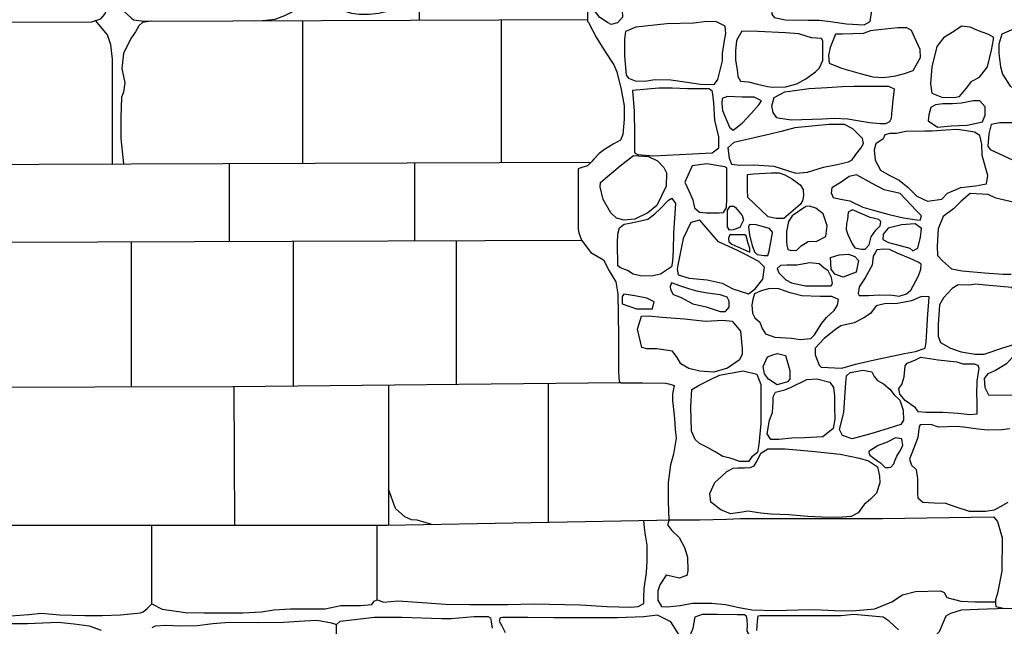
# Model space of a CAD drawing. Extents: x 2132.6 to 2174.6, y 10 to 39.8.
# Drawn here: x 2158.7 to 2160.3, y 20.8 to 21.8 of the extents above; entities that cross this region are included whole.
import ezdxf

# ---------------------------------------------------------------- set-up
doc = ezdxf.new("R2010")
doc.units = 0
doc.header["$LTSCALE"] = 50
for name, color, linetype in [('ARCHI_STONE', 113, 'Continuous'), ('ASHLAR', 3, 'Continuous'), ('MAJOR', 1, 'Continuous')]:
    doc.layers.add(name, color=color, linetype=linetype)
doc.layers.add('SU_Z13_G_LOCATION', color=7, linetype='Continuous', lineweight=0)

# ---------------------------------------------------------------- blocks, each defined once
blk = doc.blocks.new('Nave Swall Selev')
at = {"layer": 'ARCHI_STONE', "color": 113, "linetype": 'Continuous'}
for points in [[(2160.081, 21.78381, -4949.6518), (2160.0912, 21.789539, -4949.6511), (2160.0959, 21.818449, -4949.6508), (2160.0957, 21.824829, -4949.6509), (2160.0863, 21.844102, -4949.6507), (2160.0719, 21.872491, -4949.6462), (2160.0685, 21.880304, -4949.6443), (2160.0605, 21.885122, -4949.6432), (2160.0498, 21.885643, -4949.6393), (2160.0413, 21.887857, -4949.6361), (2160.0327, 21.892545, -4949.6332), (2159.9646, 21.893326, -4949.6277), (2159.9441, 21.892154, -4949.629), (2159.9362, 21.88955, -4949.6292), (2159.9285, 21.884601, -4949.6293), (2159.9272, 21.87835, -4949.6293), (2159.9253, 21.801911, -4949.6294), (2159.9296, 21.796051, -4949.6321), (2159.9483, 21.792144, -4949.6336), (2159.9873, 21.791623, -4949.6372), (2160.0061, 21.791493, -4949.6395), (2160.0243, 21.789279, -4949.6404), (2160.0514, 21.785503, -4949.6404), (2160.081, 21.78381, -4949.6518)], [(2159.6658, 21.880564, -4949.6186), (2159.6709, 21.856864, -4949.618), (2159.6737, 21.809203, -4949.6147), (2159.6741, 21.796571, -4949.6143), (2159.6655, 21.787196, -4949.6147), (2159.6552, 21.784331, -4949.6145), (2159.6486, 21.787716, -4949.6134), (2159.6357, 21.796051, -4949.6131), (2159.6255, 21.809073, -4949.6132), (2159.6246, 21.829908, -4949.6132), (2159.6243, 21.881997, -4949.6115), (2159.6269, 21.888378, -4949.6126), (2159.6345, 21.890591, -4949.6127), (2159.6519, 21.889159, -4949.6126), (2159.6608, 21.887726, -4949.6126), (2159.6658, 21.880564, -4949.6186)], [(2159.6964, 21.780033, -4949.5959), (2159.6791, 21.772611, -4949.5954), (2159.6775, 21.759979, -4949.5941), (2159.6775, 21.731591, -4949.5945), (2159.6804, 21.699036, -4949.5949), (2159.6841, 21.694217, -4949.5952), (2159.6951, 21.689399, -4949.5953), (2159.7114, 21.689139, -4949.5952), (2159.7282, 21.691483, -4949.5951), (2159.7556, 21.690962, -4949.5949), (2159.7827, 21.687446, -4949.5947), (2159.8055, 21.68406, -4949.595), (2159.8206, 21.683539, -4949.5958), (2159.8291, 21.6838, -4949.5975), (2159.8348, 21.691483, -4949.599), (2159.8422, 21.723257, -4949.6077), (2159.8426, 21.735758, -4949.6126), (2159.8458, 21.757635, -4949.6182), (2159.8478, 21.769355, -4949.617), (2159.8469, 21.781596, -4949.6153), (2159.8314, 21.789409, -4949.6124), (2159.8113, 21.789019, -4949.6109), (2159.7939, 21.786544, -4949.6103), (2159.7488, 21.785503, -4949.6105), (2159.6964, 21.780033, -4949.5959)], [(2160.0328, 21.768183, -4949.6271), (2160.0237, 21.745785, -4949.627), (2160.0209, 21.731982, -4949.6261), (2160.0222, 21.71948, -4949.6258), (2160.043, 21.710625, -4949.6277), (2160.0744, 21.70164, -4949.6358), (2160.0959, 21.696171, -4949.6417), (2160.1135, 21.695129, -4949.6464), (2160.1344, 21.697733, -4949.646), (2160.1488, 21.701901, -4949.646), (2160.1634, 21.706979, -4949.6459), (2160.1757, 21.728987, -4949.6482), (2160.1754, 21.742139, -4949.649), (2160.1689, 21.756984, -4949.6486), (2160.1607, 21.774043, -4949.6487), (2160.153, 21.778731, -4949.6487), (2160.1376, 21.778731, -4949.6487), (2160.1059, 21.775215, -4949.6485), (2160.0919, 21.773522, -4949.6483), (2160.0795, 21.769485, -4949.6474), (2160.0448, 21.767923, -4949.6458), (2160.0328, 21.768183, -4949.6271)], [(2160.2149, 21.762193, -4949.6512), (2160.2036, 21.747608, -4949.6523), (2160.1951, 21.71336, -4949.6534), (2160.1929, 21.684842, -4949.6585), (2160.1952, 21.668694, -4949.665), (2160.2117, 21.662053, -4949.6647), (2160.2319, 21.661532, -4949.6645), (2160.2419, 21.663095, -4949.6643), (2160.2528, 21.676377, -4949.6635), (2160.2626, 21.688878, -4949.662), (2160.2751, 21.69591, -4949.6612), (2160.2889, 21.71336, -4949.6607), (2160.2957, 21.740967, -4949.661), (2160.2987, 21.759328, -4949.662), (2160.2987, 21.763235, -4949.6622), (2160.2892, 21.768313, -4949.662), (2160.2738, 21.773522, -4949.6623), (2160.2594, 21.779643, -4949.6628), (2160.2452, 21.781336, -4949.6629), (2160.234, 21.773652, -4949.663), (2160.2149, 21.762193, -4949.6512)], [(2160.3363, 21.77808, -4949.6564), (2160.3132, 21.768313, -4949.6574), (2160.308, 21.751515, -4949.66), (2160.3078, 21.735367, -4949.6612), (2160.3105, 21.712839, -4949.6629), (2160.3141, 21.700598, -4949.6643), (2160.3271, 21.680414, -4949.6654), (2160.3385, 21.673773, -4949.6652), (2160.3595, 21.672991, -4949.6651), (2160.4113, 21.695389, -4949.6649), (2160.4211, 21.712318, -4949.665), (2160.4261, 21.723778, -4949.6643), (2160.4298, 21.747348, -4949.6568), (2160.4285, 21.754119, -4949.6534), (2160.4174, 21.764407, -4949.6547), (2160.3975, 21.779773, -4949.6557), (2160.3855, 21.784591, -4949.6558), (2160.3739, 21.784721, -4949.6559), (2160.3541, 21.78407, -4949.656), (2160.3363, 21.77808, -4949.6564)], [(2159.8749, 21.773392, -4949.6152), (2159.8663, 21.757505, -4949.6147), (2159.8641, 21.740316, -4949.6142), (2159.8641, 21.724168, -4949.6142), (2159.8658, 21.714792, -4949.6135), (2159.8677, 21.703333, -4949.6123), (2159.8684, 21.696822, -4949.6123), (2159.873, 21.689009, -4949.6103), (2159.8865, 21.687706, -4949.6094), (2159.9013, 21.68393, -4949.6095), (2159.9181, 21.680154, -4949.6106), (2159.9266, 21.678982, -4949.6118), (2159.9483, 21.679242, -4949.6133), (2159.9675, 21.684451, -4949.6158), (2159.983, 21.693045, -4949.6163), (2159.9989, 21.704505, -4949.622), (2160.006, 21.711407, -4949.6258), (2160.0112, 21.723517, -4949.6302), (2160.0116, 21.736409, -4949.6306), (2160.0116, 21.756984, -4949.6299), (2160.0092, 21.761021, -4949.6288), (2159.9922, 21.761933, -4949.6273), (2159.9836, 21.764537, -4949.6246), (2159.9711, 21.768834, -4949.6232), (2159.9486, 21.770267, -4949.6191), (2159.902, 21.772611, -4949.6185), (2159.8749, 21.773392, -4949.6152)], [(2159.8252, 21.568122, -4949.5908), (2159.8363, 21.576587, -4949.5906), (2159.8361, 21.595469, -4949.5897), (2159.8296, 21.623076, -4949.5892), (2159.8278, 21.652376, -4949.5896), (2159.8255, 21.671518, -4949.5903), (2159.8199, 21.675946, -4949.5903), (2159.7834, 21.675946, -4949.5904), (2159.7576, 21.676988, -4949.5906), (2159.7567, 21.676988, -4949.5906), (2159.7351, 21.676988, -4949.5907), (2159.6911, 21.673211, -4949.591), (2159.6939, 21.638702, -4949.591), (2159.6941, 21.599115, -4949.591), (2159.6941, 21.576587, -4949.591), (2159.6942, 21.568904, -4949.591), (2159.6993, 21.565258, -4949.5909), (2159.7264, 21.563434, -4949.5908), (2159.792, 21.56643, -4949.5904), (2159.8252, 21.568122, -4949.5908)], [(2159.9394, 21.626071, -4949.6073), (2159.9339, 21.627113, -4949.6074), (2159.928, 21.636358, -4949.6074), (2159.9254, 21.647427, -4949.6074), (2159.9293, 21.661231, -4949.6076), (2159.9473, 21.670997, -4949.6096), (2159.9886, 21.676857, -4949.6095), (2160.0187, 21.67842, -4949.6096), (2160.0439, 21.679983, -4949.6185), (2160.0644, 21.680764, -4949.627), (2160.1063, 21.680764, -4949.6412), (2160.1223, 21.680764, -4949.6489), (2160.1316, 21.675946, -4949.65), (2160.1296, 21.657194, -4949.6476), (2160.1271, 21.634014, -4949.6464), (2160.1265, 21.625811, -4949.6442), (2160.1237, 21.620211, -4949.6414), (2160.1169, 21.617086, -4949.6392), (2160.1074, 21.616955, -4949.6385), (2160.0901, 21.618909, -4949.6371), (2160.0699, 21.622425, -4949.6343), (2160.0535, 21.624769, -4949.6318), (2160.0304, 21.625811, -4949.6281), (2160.0107, 21.625159, -4949.6228), (2159.9584, 21.623206, -4949.6144), (2159.9394, 21.626071, -4949.6073)], [(2159.8541, 21.611747, -4949.5913), (2159.8604, 21.606668, -4949.5918), (2159.8756, 21.618388, -4949.5927), (2159.8906, 21.634535, -4949.5925), (2159.9035, 21.64912, -4949.5923), (2159.9084, 21.655761, -4949.5923), (2159.8959, 21.661752, -4949.5924), (2159.8757, 21.662012, -4949.5925), (2159.851, 21.662924, -4949.5926), (2159.8417, 21.659538, -4949.5927), (2159.8412, 21.651204, -4949.5927), (2159.8423, 21.639484, -4949.5927), (2159.8541, 21.611747, -4949.5913)], [(2160.2849, 21.631931, -4949.6831), (2160.2849, 21.645995, -4949.6822), (2160.2759, 21.655631, -4949.6804), (2160.2646, 21.655631, -4949.6788), (2160.2449, 21.651985, -4949.6793), (2160.2296, 21.650683, -4949.6795), (2160.2133, 21.650683, -4949.68), (2160.2012, 21.64925, -4949.68), (2160.1931, 21.644823, -4949.6788), (2160.1898, 21.632452, -4949.6776), (2160.1887, 21.622034, -4949.6776), (2160.2047, 21.611616, -4949.6777), (2160.2277, 21.6137, -4949.6776), (2160.2546, 21.615132, -4949.6774), (2160.2804, 21.620211, -4949.6773), (2160.2849, 21.631931, -4949.6831)], [(2159.8514, 21.576587, -4949.5908), (2159.8538, 21.559007, -4949.5923), (2159.8575, 21.54911, -4949.5925), (2159.8714, 21.547678, -4949.5928), (2159.895, 21.548199, -4949.5935), (2159.9289, 21.545594, -4949.5959), (2159.9659, 21.534265, -4949.6025), (2159.9855, 21.535958, -4949.6057), (2160.0123, 21.544032, -4949.6133), (2160.0355, 21.548719, -4949.6185), (2160.0549, 21.552887, -4949.6245), (2160.0607, 21.556533, -4949.6265), (2160.0671, 21.565388, -4949.6265), (2160.0753, 21.576066, -4949.628), (2160.08, 21.583879, -4949.6281), (2160.0784, 21.592604, -4949.6278), (2160.062, 21.608752, -4949.6265), (2160.0477, 21.615914, -4949.6242), (2160.0405, 21.615914, -4949.6222), (2160.0215, 21.615914, -4949.617), (2159.9644, 21.610444, -4949.6095), (2159.9413, 21.604454, -4949.6093), (2159.9227, 21.599636, -4949.606), (2159.8618, 21.585572, -4949.5984), (2159.8514, 21.576587, -4949.5908)], [(2160.3707, 21.551454, -4949.6461), (2160.3823, 21.566039, -4949.6481), (2160.3808, 21.598073, -4949.6502), (2160.3744, 21.608882, -4949.6538), (2160.3543, 21.614742, -4949.6562), (2160.3314, 21.618518, -4949.6575), (2160.3094, 21.618518, -4949.6577), (2160.2951, 21.616174, -4949.6574), (2160.291, 21.600417, -4949.6561), (2160.2896, 21.579582, -4949.6578), (2160.2933, 21.573852, -4949.6579), (2160.3552, 21.545204, -4949.6575), (2160.3707, 21.551454, -4949.6461)], [(2160.151, 21.603933, -4949.6306), (2160.1354, 21.600808, -4949.6309), (2160.1243, 21.600808, -4949.6308), (2160.1158, 21.598724, -4949.6296), (2160.1128, 21.592083, -4949.6292), (2160.1007, 21.583228, -4949.6302), (2160.0977, 21.573071, -4949.631), (2160.0998, 21.555751, -4949.6313), (2160.1088, 21.539344, -4949.6313), (2160.1229, 21.530488, -4949.6312), (2160.1399, 21.522154, -4949.6311), (2160.1552, 21.509783, -4949.631), (2160.1698, 21.495459, -4949.6311), (2160.1875, 21.486864, -4949.6313), (2160.2116, 21.49012, -4949.6312), (2160.2215, 21.500147, -4949.6315), (2160.2441, 21.510044, -4949.632), (2160.2686, 21.512648, -4949.6323), (2160.2871, 21.516034, -4949.6328), (2160.2896, 21.529968, -4949.6342), (2160.2796, 21.563825, -4949.6399), (2160.2795, 21.582837, -4949.6439), (2160.2761, 21.597552, -4949.6452), (2160.2669, 21.603282, -4949.6452), (2160.2503, 21.605887, -4949.6453), (2160.237, 21.60771, -4949.6454), (2160.2187, 21.606408, -4949.6455), (2160.1958, 21.604845, -4949.6456), (2160.1834, 21.604845, -4949.6457), (2160.151, 21.603933, -4949.6306)], [(2159.7176, 21.562132, -4949.5732), (2159.733, 21.55484, -4949.5728), (2159.7437, 21.543641, -4949.5726), (2159.7482, 21.534656, -4949.5725), (2159.7476, 21.512388, -4949.5725), (2159.7317, 21.479832, -4949.5726), (2159.7166, 21.467201, -4949.5719), (2159.695, 21.456523, -4949.5706), (2159.6767, 21.4547, -4949.5698), (2159.6638, 21.458085, -4949.5685), (2159.6546, 21.467331, -4949.5687), (2159.6412, 21.489469, -4949.5697), (2159.6365, 21.511086, -4949.5726), (2159.6368, 21.518117, -4949.5744), (2159.6489, 21.528665, -4949.5756), (2159.6702, 21.546506, -4949.5755), (2159.6928, 21.563695, -4949.5753), (2159.7176, 21.562132, -4949.5732)], [(2159.7911, 21.546375, -4949.5818), (2159.779, 21.518638, -4949.585), (2159.7858, 21.504054, -4949.5864), (2159.7922, 21.489078, -4949.5878), (2159.7953, 21.475535, -4949.5883), (2159.8038, 21.468112, -4949.5883), (2159.8148, 21.467331, -4949.5885), (2159.8369, 21.467331, -4949.5884), (2159.8439, 21.467982, -4949.5884), (2159.8491, 21.476447, -4949.5885), (2159.8499, 21.491031, -4949.5894), (2159.8499, 21.520722, -4949.5898), (2159.8499, 21.534004, -4949.5895), (2159.8498, 21.54325, -4949.5895), (2159.8461, 21.544813, -4949.5895), (2159.8297, 21.547678, -4949.5891), (2159.8163, 21.549631, -4949.5887), (2159.7911, 21.546375, -4949.5818)], [(2159.9191, 21.46069, -4949.5886), (2159.8849, 21.493245, -4949.5875), (2159.8844, 21.506398, -4949.5884), (2159.8844, 21.523066, -4949.5894), (2159.8844, 21.531791, -4949.5915), (2159.8945, 21.533093, -4949.5926), (2159.9251, 21.534395, -4949.5934), (2159.9381, 21.534395, -4949.5956), (2159.9473, 21.5314, -4949.598), (2159.9604, 21.524108, -4949.599), (2159.9732, 21.514211, -4949.5989), (2159.9781, 21.506658, -4949.5988), (2159.9789, 21.495719, -4949.5984), (2159.9771, 21.487385, -4949.5972), (2159.9732, 21.481265, -4949.597), (2159.946, 21.457825, -4949.5867), (2159.9327, 21.457434, -4949.5868), (2159.9191, 21.46069, -4949.5886)], [(2160.1148, 21.505877, -4949.6349), (2160.0945, 21.516555, -4949.6354), (2160.0682, 21.531009, -4949.6347), (2160.0557, 21.528535, -4949.6299), (2160.0421, 21.518638, -4949.6277), (2160.0266, 21.509132, -4949.6311), (2160.0254, 21.500798, -4949.6356), (2160.0286, 21.492855, -4949.6378), (2160.041, 21.49038, -4949.6387), (2160.0571, 21.487255, -4949.6354), (2160.079, 21.476968, -4949.6341), (2160.0984, 21.470977, -4949.634), (2160.123, 21.464336, -4949.6338), (2160.1471, 21.458606, -4949.6335), (2160.1696, 21.455481, -4949.6318), (2160.1755, 21.45496, -4949.6314), (2160.1774, 21.462122, -4949.6319), (2160.169, 21.470326, -4949.6328), (2160.1418, 21.500017, -4949.6345), (2160.1148, 21.505877, -4949.6349)], [(2159.7633, 21.482697, -4949.5715), (2159.7598, 21.432953, -4949.5726), (2159.7592, 21.404174, -4949.5729), (2159.7585, 21.385161, -4949.5724), (2159.7567, 21.376437, -4949.57), (2159.748, 21.370837, -4949.5697), (2159.7383, 21.363805, -4949.5674), (2159.7223, 21.36055, -4949.5648), (2159.7045, 21.361201, -4949.5619), (2159.6922, 21.363805, -4949.56), (2159.6823, 21.370316, -4949.5595), (2159.6706, 21.374353, -4949.5605), (2159.6661, 21.377739, -4949.5604), (2159.6656, 21.416024, -4949.5602), (2159.6659, 21.43126, -4949.559), (2159.6691, 21.441938, -4949.5592), (2159.6771, 21.448189, -4949.5603), (2159.689, 21.450402, -4949.5612), (2159.7165, 21.456523, -4949.5611), (2159.7283, 21.465248, -4949.5626), (2159.7371, 21.473191, -4949.5632), (2159.7516, 21.488687, -4949.5635), (2159.7572, 21.492073, -4949.5635), (2159.7633, 21.482697, -4949.5715)], [(2159.8715, 21.442589, -4949.589), (2159.8602, 21.438552, -4949.5891), (2159.854, 21.437771, -4949.5891), (2159.851, 21.443891, -4949.5891), (2159.851, 21.455221, -4949.5899), (2159.851, 21.471628, -4949.5932), (2159.8553, 21.47853, -4949.5938), (2159.8615, 21.47866, -4949.5936), (2159.8645, 21.476186, -4949.5936), (2159.8753, 21.462643, -4949.5935), (2159.8776, 21.45483, -4949.5935), (2159.8715, 21.442589, -4949.589)], [(2160.0167, 21.427353, -4949.6015), (2160.0185, 21.445454, -4949.6006), (2160.012, 21.465638, -4949.5961), (2159.9996, 21.475144, -4949.5948), (2159.9889, 21.47866, -4949.5952), (2159.9828, 21.477619, -4949.5951), (2159.9596, 21.462252, -4949.595), (2159.9537, 21.452486, -4949.5945), (2159.9501, 21.435818, -4949.5946), (2159.95, 21.419279, -4949.5949), (2159.9506, 21.412638, -4949.595), (2159.9526, 21.405346, -4949.5954), (2159.9584, 21.403523, -4949.5956), (2159.9677, 21.404564, -4949.5956), (2159.9751, 21.411857, -4949.5955), (2159.987, 21.418759, -4949.5954), (2160.0014, 21.419279, -4949.5954), (2160.0167, 21.427353, -4949.6015)], [(2160.0912, 21.459257, -4949.6246), (2160.0612, 21.47241, -4949.6217), (2160.0539, 21.468112, -4949.6213), (2160.0531, 21.455872, -4949.619), (2160.0514, 21.44897, -4949.6186), (2160.0507, 21.438943, -4949.6198), (2160.0536, 21.430869, -4949.6198), (2160.0608, 21.415112, -4949.6205), (2160.0652, 21.408341, -4949.6211), (2160.0767, 21.406127, -4949.6219), (2160.083, 21.406127, -4949.6222), (2160.0892, 21.413289, -4949.6222), (2160.0926, 21.426832, -4949.6214), (2160.1005, 21.437771, -4949.6201), (2160.1082, 21.445454, -4949.6204), (2160.1094, 21.452356, -4949.6205), (2160.1057, 21.455741, -4949.6205), (2160.0912, 21.459257, -4949.6246)], [(2159.7893, 21.451053, -4949.581), (2159.776, 21.423707, -4949.5761), (2159.7674, 21.379171, -4949.5736), (2159.7662, 21.37227, -4949.5744), (2159.7677, 21.363024, -4949.5745), (2159.7861, 21.357424, -4949.5744), (2159.8167, 21.354559, -4949.5742), (2159.8421, 21.348569, -4949.5743), (2159.86, 21.339193, -4949.5742), (2159.8863, 21.330859, -4949.5743), (2159.8972, 21.339324, -4949.5751), (2159.9106, 21.355731, -4949.5766), (2159.913, 21.375525, -4949.5775), (2159.9035, 21.385292, -4949.5771), (2159.8811, 21.397012, -4949.5772), (2159.8677, 21.403523, -4949.5769), (2159.8472, 21.413159, -4949.5764), (2159.8358, 21.418107, -4949.5767), (2159.8044, 21.45483, -4949.5773), (2159.7893, 21.451053, -4949.581)], [(2159.899, 21.447147, -4949.5886), (2159.8879, 21.447537, -4949.5886), (2159.8863, 21.443631, -4949.5886), (2159.8879, 21.429697, -4949.5886), (2159.8922, 21.412378, -4949.5886), (2159.8965, 21.401439, -4949.5886), (2159.901, 21.396881, -4949.5886), (2159.9129, 21.395188, -4949.5886), (2159.9187, 21.395188, -4949.5886), (2159.9208, 21.402481, -4949.5886), (2159.9266, 21.433734, -4949.5885), (2159.9268, 21.434646, -4949.5885), (2159.9218, 21.441026, -4949.5886), (2159.899, 21.447147, -4949.5886)], [(2160.1442, 21.447147, -4949.6009), (2160.1215, 21.441547, -4949.6022), (2160.1133, 21.43152, -4949.6037), (2160.1124, 21.422535, -4949.606), (2160.1219, 21.417456, -4949.6084), (2160.1348, 21.41394, -4949.6085), (2160.1577, 21.40769, -4949.607), (2160.1631, 21.403002, -4949.6073), (2160.1717, 21.40756, -4949.6073), (2160.1757, 21.426311, -4949.6073), (2160.1779, 21.441026, -4949.6073), (2160.1667, 21.448449, -4949.6074), (2160.1442, 21.447147, -4949.6009)], [(2159.8722, 21.429958, -4949.5879), (2159.855, 21.430088, -4949.587), (2159.8524, 21.424749, -4949.5873), (2159.8529, 21.418368, -4949.5879), (2159.8583, 21.414331, -4949.588), (2159.8883, 21.400918, -4949.5878), (2159.8886, 21.403523, -4949.5878), (2159.8883, 21.40782, -4949.5878), (2159.8859, 21.415503, -4949.5879), (2159.8825, 21.428655, -4949.5879), (2159.8801, 21.430088, -4949.5879), (2159.8722, 21.429958, -4949.5879)], [(2160.0314, 21.363935, -4949.5936), (2160.0252, 21.37227, -4949.5915), (2160.0246, 21.391803, -4949.5944), (2160.0389, 21.396621, -4949.5949), (2160.0549, 21.397793, -4949.5948), (2160.0655, 21.393496, -4949.5946), (2160.0716, 21.387115, -4949.5945), (2160.0674, 21.367451, -4949.5945), (2160.0457, 21.358987, -4949.5947), (2160.0314, 21.363935, -4949.5936)], [(2160.0827, 21.357555, -4949.5919), (2160.0726, 21.342709, -4949.5918), (2160.0709, 21.33125, -4949.5918), (2160.0724, 21.327994, -4949.5915), (2160.0884, 21.328255, -4949.5888), (2160.1066, 21.329166, -4949.5889), (2160.1289, 21.328515, -4949.5891), (2160.1398, 21.327083, -4949.5906), (2160.1523, 21.330599, -4949.5939), (2160.1596, 21.33724, -4949.5957), (2160.1719, 21.359768, -4949.5941), (2160.1764, 21.371749, -4949.5927), (2160.1772, 21.380994, -4949.5929), (2160.1718, 21.383859, -4949.5947), (2160.1587, 21.39037, -4949.596), (2160.1369, 21.399225, -4949.5978), (2160.1236, 21.405346, -4949.6), (2160.1141, 21.406127, -4949.6014), (2160.1026, 21.404825, -4949.602), (2160.0995, 21.399746, -4949.6013), (2160.0962, 21.394277, -4949.5991), (2160.0947, 21.379301, -4949.5995), (2160.0827, 21.357555, -4949.5919)], [(2160.0199, 21.344272, -4949.5793), (2160.0253, 21.344272, -4949.5793), (2160.0279, 21.348309, -4949.5794), (2160.0258, 21.358206, -4949.5798), (2160.0203, 21.369665, -4949.5799), (2160.0138, 21.373832, -4949.5799), (2160.0051, 21.381385, -4949.58), (2159.9893, 21.383208, -4949.5785), (2159.9679, 21.379301, -4949.5747), (2159.9506, 21.379301, -4949.5722), (2159.9399, 21.37852, -4949.5721), (2159.9347, 21.373181, -4949.5724), (2159.9376, 21.365889, -4949.5735), (2159.9491, 21.354429, -4949.5738), (2159.9584, 21.34922, -4949.5737), (2159.9825, 21.344142, -4949.5737), (2160.0199, 21.344272, -4949.5793)], [(2159.7923, 21.3138, -4949.5628), (2159.8151, 21.309112, -4949.5626), (2159.8383, 21.301299, -4949.5626), (2159.8474, 21.301169, -4949.5632), (2159.8537, 21.308331, -4949.5628), (2159.8539, 21.318358, -4949.5616), (2159.8504, 21.32526, -4949.5599), (2159.8385, 21.329166, -4949.5599), (2159.8174, 21.332161, -4949.5605), (2159.8017, 21.334896, -4949.5608), (2159.7859, 21.339324, -4949.5611), (2159.7725, 21.343751, -4949.5615), (2159.7563, 21.349351, -4949.5617), (2159.7543, 21.34336, -4949.5617), (2159.7546, 21.337891, -4949.5617), (2159.7596, 21.329817, -4949.5617), (2159.7719, 21.32539, -4949.5616), (2159.7923, 21.3138, -4949.5628)], [(2160.2579, 21.345444, -4949.6053), (2160.2396, 21.345965, -4949.6064), (2160.2293, 21.339714, -4949.6067), (2160.2148, 21.324218, -4949.6063), (2160.2079, 21.312498, -4949.6022), (2160.2057, 21.279422, -4949.5995), (2160.2057, 21.259628, -4949.6015), (2160.2095, 21.24908, -4949.603), (2160.2263, 21.239314, -4949.6058), (2160.2442, 21.233193, -4949.6072), (2160.268, 21.229026, -4949.6101), (2160.2831, 21.229156, -4949.6112), (2160.3144, 21.239704, -4949.6146), (2160.335, 21.246085, -4949.6189), (2160.3399, 21.24908, -4949.6186), (2160.3493, 21.259758, -4949.6184), (2160.3524, 21.273432, -4949.6182), (2160.3515, 21.287365, -4949.6163), (2160.3451, 21.303903, -4949.6148), (2160.3409, 21.321874, -4949.615), (2160.3295, 21.341277, -4949.6137), (2160.2853, 21.345444, -4949.605), (2160.2685, 21.347137, -4949.6049), (2160.2579, 21.345444, -4949.6053)], [(2159.7245, 21.305726, -4949.5642), (2159.7274, 21.317316, -4949.5642), (2159.7152, 21.323306, -4949.5643), (2159.6949, 21.327604, -4949.5644), (2159.6762, 21.330338, -4949.5645), (2159.6733, 21.326301, -4949.5645), (2159.6733, 21.314191, -4949.5645), (2159.6977, 21.305596, -4949.5644), (2159.7245, 21.305726, -4949.5642)], [(2159.9306, 21.258065, -4949.5593), (2159.9589, 21.255982, -4949.5597), (2159.9732, 21.254029, -4949.561), (2159.9911, 21.255331, -4949.5653), (2159.9975, 21.261581, -4949.5692), (2160.0095, 21.281245, -4949.5734), (2160.0177, 21.291011, -4949.5734), (2160.0306, 21.302862, -4949.5733), (2160.0364, 21.311717, -4949.5731), (2160.0376, 21.321353, -4949.5722), (2160.0264, 21.326301, -4949.5697), (2160.0069, 21.326171, -4949.5629), (2159.9758, 21.327473, -4949.5562), (2159.9567, 21.332292, -4949.5523), (2159.9373, 21.338933, -4949.5533), (2159.9221, 21.339844, -4949.5536), (2159.9075, 21.335808, -4949.555), (2159.8962, 21.330859, -4949.5572), (2159.8936, 21.321353, -4949.5599), (2159.8917, 21.312237, -4949.5624), (2159.8929, 21.298174, -4949.5629), (2159.8968, 21.290491, -4949.5626), (2159.9051, 21.283198, -4949.5626), (2159.9094, 21.27265, -4949.5626), (2159.915, 21.263665, -4949.5625), (2159.9306, 21.258065, -4949.5593)], [(2160.0137, 21.255461, -4949.5604), (2159.9984, 21.239444, -4949.5662), (2159.9983, 21.227854, -4949.5696), (2160.0051, 21.210925, -4949.5742), (2160.0084, 21.207019, -4949.5734), (2160.0432, 21.205716, -4949.5731), (2160.0665, 21.212227, -4949.5736), (2160.0985, 21.21965, -4949.5733), (2160.1488, 21.230198, -4949.5727), (2160.1677, 21.233584, -4949.5726), (2160.1838, 21.239053, -4949.5725), (2160.1857, 21.249471, -4949.5725), (2160.1881, 21.296871, -4949.5718), (2160.1902, 21.316535, -4949.5705), (2160.1905, 21.32552, -4949.5692), (2160.1776, 21.326301, -4949.5697), (2160.161, 21.319139, -4949.5705), (2160.1372, 21.314451, -4949.5707), (2160.1152, 21.31393, -4949.5707), (2160.1014, 21.310545, -4949.5712), (2160.0915, 21.297783, -4949.5719), (2160.0806, 21.29036, -4949.5721), (2160.064, 21.281766, -4949.5714), (2160.042, 21.276947, -4949.5718), (2160.033, 21.270567, -4949.572), (2160.0137, 21.255461, -4949.5604)], [(2159.7783, 21.288537, -4949.5639), (2159.8137, 21.284891, -4949.5636), (2159.8431, 21.286714, -4949.5657), (2159.8588, 21.284891, -4949.5669), (2159.873, 21.267962, -4949.5661), (2159.8758, 21.237881, -4949.5662), (2159.8758, 21.229156, -4949.5662), (2159.8711, 21.21965, -4949.5661), (2159.8509, 21.205716, -4949.5625), (2159.8277, 21.198815, -4949.5598), (2159.8045, 21.200638, -4949.5587), (2159.7858, 21.204805, -4949.5551), (2159.7725, 21.212618, -4949.5521), (2159.766, 21.223557, -4949.551), (2159.758, 21.234495, -4949.5446), (2159.732, 21.237881, -4949.54), (2159.7149, 21.237881, -4949.535), (2159.7067, 21.240355, -4949.5352), (2159.6991, 21.271088, -4949.5364), (2159.706, 21.293095, -4949.5461), (2159.7178, 21.293876, -4949.5497), (2159.7409, 21.291662, -4949.5492), (2159.7783, 21.288537, -4949.5639)], [(2159.9485, 21.227203, -4949.579), (2159.9556, 21.20194, -4949.5801), (2159.9556, 21.187355, -4949.5811), (2159.9521, 21.182667, -4949.5809), (2159.9348, 21.177458, -4949.5799), (2159.9199, 21.186965, -4949.5789), (2159.9133, 21.19582, -4949.5792), (2159.911, 21.208451, -4949.5795), (2159.9184, 21.224729, -4949.5795), (2159.9272, 21.228114, -4949.5794), (2159.9353, 21.230198, -4949.5794), (2159.9485, 21.227203, -4949.579)], [(2160.4193, 21.151023, -4949.5985), (2160.4214, 21.159618, -4949.5931), (2160.416, 21.180063, -4949.5919), (2160.4168, 21.195689, -4949.5956), (2160.4102, 21.217046, -4949.6), (2160.4014, 21.221864, -4949.6026), (2160.37, 21.221603, -4949.6039), (2160.3608, 21.22538, -4949.6037), (2160.3388, 21.228635, -4949.6057), (2160.331, 21.224208, -4949.6064), (2160.3209, 21.212748, -4949.6028), (2160.3025, 21.20194, -4949.5974), (2160.2893, 21.19595, -4949.5932), (2160.2829, 21.188397, -4949.5914), (2160.2844, 21.173291, -4949.5923), (2160.2903, 21.16066, -4949.5962), (2160.3081, 21.159878, -4949.5983), (2160.3343, 21.16053, -4949.6001), (2160.3744, 21.152977, -4949.6014), (2160.3893, 21.144773, -4949.6012), (2160.4025, 21.141908, -4949.6011), (2160.4193, 21.151023, -4949.5985)], [(2160.237, 21.216525, -4949.5997), (2160.2472, 21.213009, -4949.5986), (2160.2662, 21.213009, -4949.5996), (2160.2726, 21.210404, -4949.5988), (2160.274, 21.205456, -4949.595), (2160.2711, 21.183839, -4949.5916), (2160.2708, 21.181756, -4949.5898), (2160.2704, 21.163525, -4949.5879), (2160.2709, 21.14881, -4949.5842), (2160.271, 21.135527, -4949.5786), (2160.2707, 21.128235, -4949.5745), (2160.2593, 21.126932, -4949.5717), (2160.2392, 21.129407, -4949.5687), (2160.2135, 21.130709, -4949.5674), (2160.1855, 21.130709, -4949.5695), (2160.1723, 21.132272, -4949.5714), (2160.1677, 21.139043, -4949.5725), (2160.1499, 21.151414, -4949.5808), (2160.1411, 21.161962, -4949.5854), (2160.1395, 21.171078, -4949.5865), (2160.1444, 21.177979, -4949.586), (2160.1484, 21.191001, -4949.5851), (2160.1503, 21.209363, -4949.5813), (2160.1536, 21.214181, -4949.5799), (2160.1663, 21.218869, -4949.5798), (2160.1765, 21.224338, -4949.5797), (2160.2059, 21.21965, -4949.5798), (2160.237, 21.216525, -4949.5997)], [(2159.8775, 21.201159, -4949.5589), (2159.9005, 21.195689, -4949.5613), (2159.907, 21.178109, -4949.5622), (2159.907, 21.135918, -4949.5624), (2159.907, 21.112217, -4949.5624), (2159.9039, 21.077187, -4949.5624), (2159.9016, 21.063532, -4949.5624), (2159.8921, 21.056407, -4949.5625), (2159.8861, 21.048689, -4949.5625), (2159.8719, 21.048689, -4949.5625), (2159.8553, 21.054032, -4949.5626), (2159.8431, 21.056743, -4949.5622), (2159.8301, 21.064947, -4949.5617), (2159.8171, 21.071979, -4949.562), (2159.8035, 21.07849, -4949.5622), (2159.7964, 21.085392, -4949.5622), (2159.79, 21.099716, -4949.5615), (2159.7893, 21.140215, -4949.5612), (2159.791, 21.169645, -4949.5615), (2159.803, 21.177198, -4949.5614), (2159.822, 21.186704, -4949.5613), (2159.8375, 21.193736, -4949.5612), (2159.8775, 21.201159, -4949.5589)], [(2160.0792, 21.2022, -4949.5785), (2160.094, 21.199596, -4949.5768), (2160.0977, 21.191783, -4949.5756), (2160.1037, 21.184751, -4949.5744), (2160.1139, 21.179281, -4949.5726), (2160.1241, 21.170166, -4949.5748), (2160.1317, 21.16079, -4949.576), (2160.141, 21.151544, -4949.5758), (2160.1468, 21.134746, -4949.5755), (2160.1475, 21.117817, -4949.5736), (2160.1428, 21.110915, -4949.573), (2160.1142, 21.10193, -4949.5739), (2160.0941, 21.095419, -4949.5742), (2160.0611, 21.086824, -4949.5743), (2160.0444, 21.092424, -4949.5726), (2160.0393, 21.10206, -4949.5699), (2160.0467, 21.130969, -4949.5683), (2160.0501, 21.181495, -4949.571), (2160.0513, 21.192694, -4949.571), (2160.0573, 21.198424, -4949.5709), (2160.0792, 21.2022, -4949.5785)], [(2160.0232, 21.181886, -4949.5821), (2160.0293, 21.172901, -4949.5821), (2160.0313, 21.159227, -4949.582), (2160.0312, 21.139824, -4949.5819), (2160.0318, 21.11977, -4949.5798), (2160.0289, 21.103883, -4949.5772), (2160.0112, 21.08995, -4949.5771), (2159.9803, 21.088387, -4949.5744), (2159.9591, 21.087606, -4949.5706), (2159.9373, 21.085392, -4949.5665), (2159.9236, 21.085392, -4949.5639), (2159.9174, 21.095158, -4949.5659), (2159.9218, 21.117947, -4949.5699), (2159.9264, 21.130839, -4949.5738), (2159.9277, 21.148679, -4949.5777), (2159.9279, 21.157404, -4949.5807), (2159.9318, 21.165087, -4949.5837), (2159.9472, 21.169254, -4949.5846), (2159.9571, 21.173031, -4949.5851), (2159.9847, 21.186704, -4949.5849), (2160.0012, 21.187485, -4949.5848), (2160.0232, 21.181886, -4949.5821)], [(2160.1463, 21.075235, -4949.5618), (2160.1445, 21.086824, -4949.5632), (2160.1337, 21.087996, -4949.5654), (2160.1196, 21.080704, -4949.5664), (2160.1044, 21.075235, -4949.5674), (2160.0889, 21.065338, -4949.5677), (2160.089, 21.063384, -4949.5677), (2160.0904, 21.058827, -4949.5677), (2160.0953, 21.055962, -4949.5677), (2160.1035, 21.049321, -4949.5676), (2160.1083, 21.046065, -4949.5679), (2160.1165, 21.038382, -4949.5678), (2160.122, 21.038121, -4949.5678), (2160.1257, 21.038903, -4949.5678), (2160.1312, 21.044633, -4949.5677), (2160.1325, 21.049711, -4949.5677), (2160.1359, 21.057394, -4949.5677), (2160.1408, 21.064687, -4949.5677), (2160.1463, 21.075235, -4949.5618)], [(2160.0409, 21.06065, -4949.5593), (2160.0734, 21.054269, -4949.5664), (2160.0885, 21.049321, -4949.5718), (2160.1033, 21.039684, -4949.5761), (2160.1068, 21.023797, -4949.576), (2160.1073, 21.012468, -4949.576), (2160.1017, 20.995018, -4949.576), (2160.0917, 20.985252, -4949.5755), (2160.0811, 20.976006, -4949.5692), (2160.0712, 20.961682, -4949.5623), (2160.0593, 20.955952, -4949.5562), (2160.037, 20.954129, -4949.5502), (2160.0096, 20.954519, -4949.5444), (2159.9861, 20.955822, -4949.5379), (2159.9539, 20.958817, -4949.5312), (2159.9237, 20.959858, -4949.5296), (2159.907, 20.961161, -4949.5301), (2159.8849, 20.964677, -4949.5325), (2159.8755, 20.963244, -4949.5345), (2159.8561, 20.96051, -4949.5377), (2159.8396, 20.967151, -4949.5402), (2159.8228, 20.980173, -4949.5429), (2159.821, 20.994367, -4949.5472), (2159.8297, 21.013249, -4949.5519), (2159.8406, 21.022886, -4949.5557), (2159.8498, 21.031741, -4949.5591), (2159.8606, 21.03721, -4949.5596), (2159.8683, 21.03747, -4949.5592), (2159.8797, 21.03747, -4949.5572), (2159.8889, 21.038382, -4949.557), (2159.8958, 21.040986, -4949.5559), (2159.9009, 21.049711, -4949.5539), (2159.907, 21.062603, -4949.5551), (2159.919, 21.069505, -4949.5555), (2159.9481, 21.069505, -4949.5555), (2159.9925, 21.065728, -4949.5552), (2160.0409, 21.06065, -4949.5593)]]:
    blk.add_polyline3d(points, close=True, dxfattribs=at)
for points in [[(2160.3341, 21.484651, -4949.6275), (2160.303, 21.492073, -4949.6283), (2160.2897, 21.498324, -4949.6284), (2160.2595, 21.499496, -4949.6236), (2160.2595, 21.499496, -4949.6236), (2160.2446, 21.487125, -4949.619), (2160.2317, 21.474103, -4949.621), (2160.2143, 21.461211, -4949.6227), (2160.2057, 21.440245, -4949.6239), (2160.2039, 21.410815, -4949.6243), (2160.2045, 21.395319, -4949.6233), (2160.2129, 21.386464, -4949.6178), (2160.2279, 21.373051, -4949.6121), (2160.2462, 21.369274, -4949.607), (2160.2837, 21.366149, -4949.6086), (2160.3154, 21.363935, -4949.6144), (2160.3287, 21.363935, -4949.618)], [(2160.3262, 21.103493, -4949.5538), (2160.313, 21.101539, -4949.5481), (2160.289, 21.101409, -4949.5463), (2160.2731, 21.102842, -4949.5442), (2160.2486, 21.106097, -4949.5443), (2160.236, 21.107399, -4949.5449), (2160.2062, 21.106488, -4949.5479), (2160.1935, 21.110785, -4949.5479), (2160.1754, 21.110004, -4949.5523), (2160.1754, 21.110004, -4949.5523), (2160.1739, 21.107139, -4949.5524), (2160.1712, 21.089038, -4949.5524), (2160.1639, 21.069895, -4949.5524), (2160.1573, 21.052446, -4949.5525), (2160.1606, 21.042289, -4949.5474), (2160.1688, 21.034736, -4949.5412), (2160.1711, 21.019109, -4949.536), (2160.1711, 21.012077, -4949.5326), (2160.1711, 20.995018, -4949.5328), (2160.1712, 20.987205, -4949.534), (2160.18, 20.980043, -4949.534), (2160.199, 20.97861, -4949.5341), (2160.218, 20.978089, -4949.5352), (2160.2352, 20.972229, -4949.5373), (2160.2577, 20.964677, -4949.5382), (2160.2856, 20.964677, -4949.5427), (2160.3006, 20.96676, -4949.5429), (2160.3109, 20.97262, -4949.5436), (2160.3235, 20.979913, -4949.546)]]:
    blk.add_polyline3d(points, dxfattribs=at)
at = {"layer": 'ASHLAR', "color": 3, "linetype": 'Continuous'}
for points in [[(2159.0534, 21.790589, -4949.4213), (2159.0676, 21.790854, -4949.4211), (2159.0888, 21.793328, -4949.4207), (2159.1051, 21.799449, -4949.4189), (2159.1188, 21.80622, -4949.4174), (2159.128, 21.810908, -4949.4175), (2159.16, 21.815856, -4949.4173), (2159.196, 21.809606, -4949.4169), (2159.2177, 21.803225, -4949.4167), (2159.2304, 21.801532, -4949.4162), (2159.2471, 21.801532, -4949.4143), (2159.2634, 21.803225, -4949.413), (2159.2755, 21.80609, -4949.4131), (2159.2832, 21.811168, -4949.413), (2159.2878, 21.820935, -4949.4131), (2159.2888, 21.846849, -4949.4131), (2159.2867, 21.898547, -4949.4134), (2159.2904, 21.922117, -4949.4134), (2159.2948, 21.943083, -4949.4133), (2159.2954, 21.984623, -4949.4133), (2159.2941, 22.009105, -4949.4133), (2159.2938, 22.025633, -4949.4263)], [(2159.3315, 22.025479, -4949.4271), (2159.3316, 21.79156, -4949.4272)], [(2158.4886, 21.788119, -4949.4232), (2158.7798, 21.789031, -4949.42), (2158.7953, 21.793849, -4949.4199), (2158.8023, 21.802053, -4949.4198), (2158.8063, 21.810517, -4949.4199), (2158.8157, 21.814945, -4949.4198), (2158.8239, 21.815075, -4949.4198), (2158.8299, 21.813903, -4949.4197), (2158.8347, 21.80648, -4949.4197), (2158.8462, 21.795542, -4949.4188), (2158.8502, 21.792417, -4949.418), (2158.8683, 21.789942, -4949.4174), (2159.6152, 21.79255, -4949.4332)], [(2159.4703, 21.55187, -4949.4417), (2159.4703, 21.792044, -4949.4302)], [(2158.8149, 21.549532, -4949.4303), (2158.8149, 21.725977, -4949.4302), (2158.8121, 21.749938, -4949.43), (2158.8068, 21.766737, -4949.4299), (2158.7863, 21.791048, -4949.42)], [(2158.88, 21.789983, -4949.4177), (2158.8797, 21.789851, -4949.4169), (2158.8657, 21.787767, -4949.4136), (2158.8595, 21.782298, -4949.4141), (2158.8539, 21.772271, -4949.4144), (2158.8457, 21.760551, -4949.4149), (2158.8335, 21.735288, -4949.4168), (2158.8307, 21.710025, -4949.418), (2158.8335, 21.696743, -4949.4181), (2158.8356, 21.685934, -4949.4179), (2158.8335, 21.670698, -4949.4178), (2158.8302, 21.661973, -4949.4178), (2158.8291, 21.627986, -4949.418), (2158.8288, 21.592565, -4949.4184), (2158.8334, 21.549598, -4949.4306)], [(2159.1351, 21.790874, -4949.4231), (2159.1351, 21.550675, -4949.4359)], [(2157.7753, 21.540204, -4949.4173), (2158.5362, 21.548538, -4949.4254), (2159.6212, 21.552409, -4949.4444)], [(2159.0117, 21.550235, -4949.4337), (2159.0117, 21.419246, -4949.4231)], [(2159.3236, 21.551347, -4949.4392), (2159.3236, 21.420406, -4949.4291)], [(2157.7829, 21.413434, -4949.4175), (2158.4642, 21.41721, -4949.4127), (2159.6047, 21.421451, -4949.4345)], [(2158.8472, 21.174291, -4949.4189), (2158.8472, 21.418634, -4949.42)], [(2159.1193, 21.419646, -4949.4252), (2159.1193, 21.17566, -4949.421)], [(2159.3947, 21.178507, -4949.4282), (2159.3947, 21.42067, -4949.4305)], [(2157.8098, 21.171873, -4949.4233), (2158.3182, 21.173306, -4949.4207), (2159.0175, 21.174608, -4949.4183), (2159.6708, 21.18136, -4949.4354)], [(2159.5486, 21.180097, -4949.4322), (2159.5486, 20.946217, -4949.4373)], [(2159.0212, 20.941142, -4949.4239), (2159.0202, 21.174636, -4949.4184)], [(2159.28, 21.177321, -4949.4252), (2159.2801, 20.94135, -4949.4299)], [(2159.3518, 20.94265, -4949.4319), (2159.3432, 20.945119, -4949.4318), (2159.328, 20.949416, -4949.4312), (2159.3187, 20.950198, -4949.4305), (2159.3125, 20.952802, -4949.4306), (2159.3073, 20.955146, -4949.4306), (2159.2916, 20.96934, -4949.4307), (2159.2801, 21.001635, -4949.4287)], [(2157.8489, 20.940925, -4949.4326), (2158.8943, 20.941056, -4949.421), (2159.2782, 20.941316, -4949.4298), (2159.7623, 20.950092, -4949.4432)], [(2158.6439, 20.788448, -4949.435), (2158.6739, 20.790923, -4949.4346), (2158.6947, 20.792746, -4949.4337), (2158.7263, 20.790011, -4949.4334), (2158.7684, 20.78923, -4949.4331), (2158.7974, 20.78923, -4949.4329), (2158.8286, 20.790141, -4949.4327), (2158.8623, 20.793527, -4949.4325), (2158.8666, 20.79509, -4949.4325), (2158.8732, 20.800819, -4949.4321), (2158.881, 20.808893, -4949.431), (2158.8986, 20.799647, -4949.4313), (2158.9377, 20.794178, -4949.4318), (2158.9686, 20.793657, -4949.4317), (2159.0343, 20.793657, -4949.4312), (2159.0661, 20.79496, -4949.4309), (2159.0869, 20.798866, -4949.4301), (2159.1148, 20.800559, -4949.4293), (2159.1731, 20.800299, -4949.4292), (2159.1998, 20.805768, -4949.4293), (2159.2329, 20.805768, -4949.4291), (2159.252, 20.807591, -4949.4294), (2159.2557, 20.81293, -4949.4299), (2159.2609, 20.815665, -4949.4298), (2159.2721, 20.811237, -4949.4298), (2159.2957, 20.813711, -4949.4296), (2159.3289, 20.811498, -4949.4293), (2159.3757, 20.807982, -4949.4289), (2159.4168, 20.807331, -4949.4287), (2159.4807, 20.807461, -4949.4286), (2159.5242, 20.808503, -4949.4285), (2159.6031, 20.80707, -4949.4283), (2159.6479, 20.804075, -4949.428), (2159.6883, 20.803294, -4949.4303), (2159.7004, 20.804466, -4949.4308), (2159.7102, 20.809284, -4949.4306), (2159.7102, 20.819441, -4949.4306), (2159.7106, 20.834677, -4949.4307), (2159.7145, 20.861633, -4949.4314), (2159.7154, 20.880385, -4949.4306), (2159.7154, 20.907341, -4949.4289), (2159.713, 20.924269, -4949.429), (2159.7111, 20.93651, -4949.4293), (2159.7099, 20.949142, -4949.4418)], [(2159.7528, 20.94992, -4949.443), (2159.7496, 20.941979, -4949.443), (2159.7569, 20.931952, -4949.443), (2159.7694, 20.920493, -4949.4424), (2159.7787, 20.903825, -4949.4415), (2159.7837, 20.887417, -4949.4407), (2159.7839, 20.864107, -4949.4403), (2159.7824, 20.856424, -4949.4403), (2159.7694, 20.852127, -4949.4407), (2159.7552, 20.855252, -4949.4408), (2159.7475, 20.857075, -4949.4409), (2159.7371, 20.840797, -4949.441), (2159.7337, 20.83077, -4949.441), (2159.7337, 20.814623, -4949.4419), (2159.7395, 20.804335, -4949.4419), (2159.7497, 20.803684, -4949.4417), (2159.771, 20.805768, -4949.4407), (2159.7917, 20.809805, -4949.4394), (2159.8244, 20.809805, -4949.4388), (2159.8473, 20.807331, -4949.4384), (2159.8706, 20.802252, -4949.4367), (2159.8917, 20.798866, -4949.4363), (2159.9308, 20.797434, -4949.4362), (2159.97, 20.798866, -4949.4354), (2159.9981, 20.798996, -4949.4342), (2160.0304, 20.797434, -4949.4332), (2160.0607, 20.797043, -4949.4328), (2160.099, 20.800559, -4949.4329), (2160.1279, 20.812279, -4949.4331), (2160.1458, 20.823738, -4949.433), (2160.1675, 20.829208, -4949.4326), (2160.2097, 20.83064, -4949.4312), (2160.2157, 20.828036, -4949.4309), (2160.2204, 20.819571, -4949.4308), (2160.2436, 20.813321, -4949.4307), (2160.2679, 20.812279, -4949.4306), (2160.3023, 20.811858, -4949.4355)], [(2158.881, 20.808893, -4949.431), (2158.881, 20.941054, -4949.4211)], [(2159.2609, 20.815665, -4949.4298), (2159.2609, 20.941304, -4949.4294)], [(2160.2235, 20.604051, -4949.4269), (2160.2236, 20.604055, -4949.4269), (2160.209, 20.609915, -4949.4267), (2160.1742, 20.652497, -4949.4237), (2160.1649, 20.666171, -4949.424), (2160.1618, 20.676458, -4949.4241), (2160.1618, 20.716436, -4949.4244), (2160.1623, 20.728416, -4949.4254), (2160.173, 20.735839, -4949.4264), (2160.1909, 20.744824, -4949.4289), (2160.2078, 20.762014, -4949.4289), (2160.2194, 20.788579, -4949.4286), (2160.2273, 20.792746, -4949.4286), (2160.2452, 20.798866, -4949.4284), (2160.2733, 20.799778, -4949.4283), (2160.3208, 20.801224, -4949.4384)], [(2158.5726, 20.767196, -4949.4337), (2158.5785, 20.773186, -4949.4332), (2158.6063, 20.77527, -4949.4316), (2158.6354, 20.77566, -4949.4316), (2158.6716, 20.775791, -4949.4315), (2158.7235, 20.777874, -4949.4312), (2158.7505, 20.774879, -4949.431), (2158.7759, 20.771493, -4949.4306), (2158.7957, 20.764591, -4949.4302)], [(2158.8821, 20.768759, -4949.4301), (2158.8872, 20.771884, -4949.4301), (2158.9049, 20.772795, -4949.4299), (2158.9286, 20.771623, -4949.4298), (2158.9577, 20.772405, -4949.4299), (2158.9841, 20.77553, -4949.4299), (2159.0115, 20.777874, -4949.4297), (2159.0603, 20.777093, -4949.4293), (2159.1031, 20.777614, -4949.4289), (2159.1383, 20.780218, -4949.4287), (2159.16, 20.78113, -4949.4283), (2159.1841, 20.776442, -4949.4272), (2159.1925, 20.773707, -4949.4271), (2159.1984, 20.779567, -4949.4275), (2159.2564, 20.786338, -4949.4282), (2159.3022, 20.786208, -4949.4279), (2159.3693, 20.783734, -4949.4274), (2159.3857, 20.784125, -4949.427), (2159.4241, 20.78725, -4949.4263), (2159.4476, 20.78712, -4949.4255), (2159.4515, 20.785036, -4949.4256), (2159.4526, 20.778655, -4949.4258), (2159.4545, 20.767456, -4949.4258)], [(2159.1925, 20.68112, -4949.4359), (2159.1925, 20.773707, -4949.4271)], [(2159.7699, 20.7551, -4949.4295), (2159.7555, 20.778539, -4949.4315), (2159.7332, 20.789608, -4949.4315), (2159.71, 20.786743, -4949.4316), (2159.6654, 20.785181, -4949.4316), (2159.6293, 20.785181, -4949.4308), (2159.5586, 20.785181, -4949.4309), (2159.5146, 20.785571, -4949.4315), (2159.4717, 20.785571, -4949.432), (2159.4678, 20.78505, -4949.4317), (2159.4665, 20.779711, -4949.4315), (2159.4706, 20.771898, -4949.4311), (2159.4762, 20.760569, -4949.4306)], [(2159.8933, 20.631727, -4949.4282), (2159.8865, 20.626518, -4949.4283), (2159.8753, 20.620137, -4949.4282), (2159.8535, 20.618705, -4949.4281), (2159.8247, 20.619486, -4949.4284), (2159.8123, 20.622091, -4949.4283), (2159.7982, 20.624044, -4949.4284), (2159.7837, 20.634331, -4949.4286), (2159.7792, 20.649958, -4949.4287), (2159.7799, 20.740462, -4949.4287), (2159.7874, 20.754005, -4949.4287), (2159.793, 20.767678, -4949.4291), (2159.7966, 20.786951, -4949.4292), (2159.8089, 20.791118, -4949.4291), (2159.8343, 20.791118, -4949.429), (2159.8673, 20.790858, -4949.4288), (2159.8795, 20.790467, -4949.4287), (2159.8824, 20.788253, -4949.4287), (2159.8832, 20.781351, -4949.4287), (2159.8838, 20.773408, -4949.4287), (2159.8837, 20.76286, -4949.4287), (2159.8941, 20.744445, -4949.4281)], [(2160.1388, 20.764657, -4949.4281), (2160.1229, 20.779502, -4949.4288), (2160.113, 20.786273, -4949.429), (2160.0638, 20.790571, -4949.4292), (2160.042, 20.788487, -4949.4292), (2160.022, 20.788617, -4949.4281), (2159.9816, 20.788617, -4949.4272), (2159.9227, 20.788748, -4949.4277), (2159.9059, 20.788748, -4949.428), (2159.9019, 20.787966, -4949.4281), (2159.9011, 20.779241, -4949.4281), (2159.8998, 20.763875, -4949.4281)]]:
    blk.add_polyline3d(points, dxfattribs=at)
at = {"layer": 'MAJOR', "color": 1, "linetype": 'Continuous'}
blk.add_polyline3d([(2159.6147, 21.822835, -4949.4305), (2159.6152, 21.789629, -4949.4335), (2159.6167, 21.787676, -4949.4361), (2159.6294, 21.763194, -4949.4489), (2159.6431, 21.741056, -4949.4587), (2159.6593, 21.716705, -4949.469), (2159.6645, 21.704594, -4949.4704), (2159.6717, 21.675034, -4949.4704), (2159.6766, 21.647558, -4949.4704), (2159.6769, 21.625159, -4949.4702), (2159.6746, 21.598985, -4949.4704), (2159.6705, 21.589479, -4949.4697), (2159.6582, 21.583098, -4949.4647), (2159.6435, 21.574113, -4949.4553), (2159.6347, 21.567341, -4949.45), (2159.6256, 21.557835, -4949.4459), (2159.6223, 21.553538, -4949.4446), (2159.6153, 21.546506, -4949.443), (2159.6055, 21.543511, -4949.4427), (2159.5993, 21.541036, -4949.4363), (2159.5995, 21.439724, -4949.4342), (2159.6002, 21.433604, -4949.4344), (2159.6048, 21.421233, -4949.4345), (2159.6207, 21.400267, -4949.4344), (2159.6419, 21.387896, -4949.434), (2159.6518, 21.369795, -4949.4338), (2159.6626, 21.350913, -4949.4339), (2159.6664, 21.330859, -4949.434), (2159.6673, 21.259628, -4949.4346), (2159.6673, 21.199075, -4949.4354), (2159.6686, 21.183318, -4949.4354), (2159.6715, 21.180714, -4949.4354), (2159.7085, 21.180714, -4949.4351), (2159.7462, 21.180063, -4949.4349), (2159.752, 21.179281, -4949.4349), (2159.7611, 21.176547, -4949.4348), (2159.7585, 21.162222, -4949.4337), (2159.7582, 21.151284, -4949.4335), (2159.7617, 21.120942, -4949.4349), (2159.763, 21.102321, -4949.4365), (2159.7646, 21.087736, -4949.4386), (2159.7601, 21.06052, -4949.4382), (2159.7546, 21.042549, -4949.4376), (2159.7507, 21.013119, -4949.4392), (2159.7509, 20.981215, -4949.44), (2159.7523, 20.950352, -4949.4423), (2159.755, 20.950092, -4949.4433), (2159.8042, 20.950092, -4949.4429), (2159.8493, 20.951264, -4949.4425), (2159.873, 20.952175, -4949.4416), (2160.112, 20.952566, -4949.437), (2160.2988, 20.95517, -4949.4332), (2160.3058, 20.947487, -4949.4332), (2160.3133, 20.920011, -4949.4329), (2160.3132, 20.863885, -4949.4334), (2160.3057, 20.826772, -4949.4345), (2160.3025, 20.815443, -4949.4352), (2160.302, 20.809192, -4949.4357), (2160.3029, 20.803983, -4949.4368), (2160.316, 20.801249, -4949.4383), (2160.3663, 20.800988, -4949.4395)], dxfattribs=at)

msp = doc.modelspace()

# ---------------------------------------------------------------- block references
at = {"layer": 'SU_Z13_G_LOCATION'}
msp.add_blockref('Nave Swall Selev', (0, 0), dxfattribs=at)

doc.saveas('drawing.dxf')
